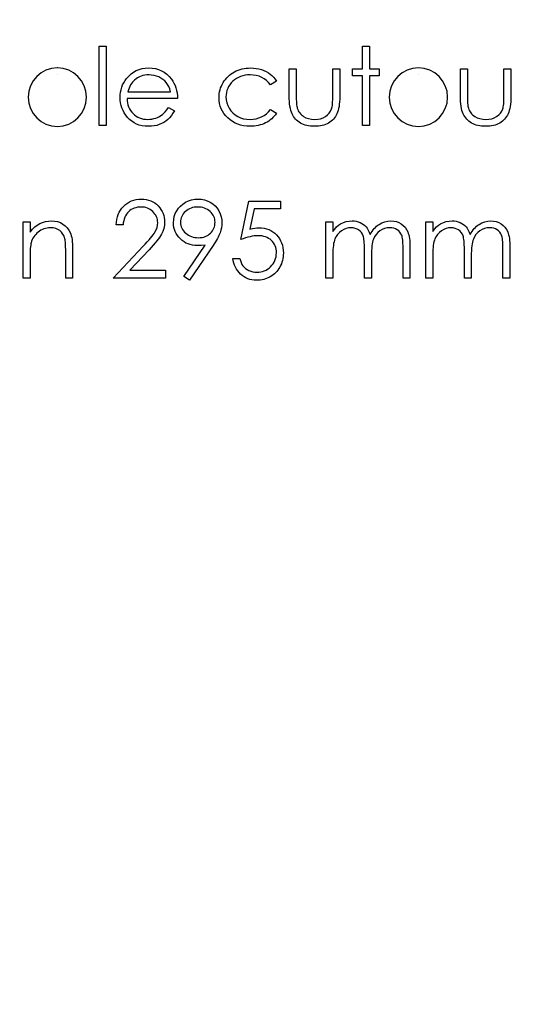
# Model space of a CAD drawing. Units: millimetres. Extents: x -751 to -120, y -164 to 164.
# Drawn here: x -563 to -543, y -42 to -2 of the extents above; entities that cross this region are included whole.
import ezdxf

# ---------------------------------------------------------------- set-up
doc = ezdxf.new("R2010")
doc.units = ezdxf.units.MM

msp = doc.modelspace()

# ---------------------------------------------------------------- linework, layer by layer
at = {"color": 7, "linetype": 'Continuous', "flags": 128}
for points in [[(-559.985, -3.035), (-559.7, -3.035), (-559.7, -3.035), (-559.7, -6.292), (-559.7, -6.292), (-559.985, -6.292), (-559.985, -6.292), (-559.985, -3.035)], [(-549.157, -3.035), (-548.872, -3.035), (-548.872, -3.035), (-548.872, -3.971), (-548.872, -3.971), (-548.465, -3.971), (-548.465, -3.971), (-548.465, -4.256), (-548.465, -4.256), (-548.872, -4.256), (-548.872, -4.256), (-548.872, -6.292), (-548.872, -6.292), (-549.157, -6.292), (-549.157, -6.292), (-549.157, -4.256), (-549.157, -4.256), (-549.564, -4.256), (-549.564, -4.256), (-549.564, -3.971), (-549.564, -3.971), (-549.157, -3.971), (-549.157, -3.971), (-549.157, -3.035)], [(-557.144, -5.559), (-556.891, -5.692), (-556.891, -5.692), (-556.954, -5.798), (-557.021, -5.894), (-557.092, -5.979), (-557.168, -6.053), (-557.249, -6.117), (-557.334, -6.173), (-557.425, -6.221), (-557.52, -6.261), (-557.622, -6.292), (-557.729, -6.315), (-557.843, -6.328), (-557.963, -6.332), (-557.963, -6.332), (-558.097, -6.327), (-558.223, -6.309), (-558.341, -6.281), (-558.452, -6.241), (-558.555, -6.189), (-558.651, -6.126), (-558.74, -6.052), (-558.821, -5.966), (-558.894, -5.873), (-558.957, -5.777), (-559.009, -5.678), (-559.053, -5.576), (-559.087, -5.471), (-559.111, -5.363), (-559.125, -5.252), (-559.13, -5.138), (-559.13, -5.138), (-559.126, -5.031), (-559.114, -4.927), (-559.093, -4.826), (-559.063, -4.727), (-559.026, -4.632), (-558.98, -4.539), (-558.925, -4.45), (-558.863, -4.363), (-558.863, -4.363), (-558.775, -4.262), (-558.679, -4.174), (-558.577, -4.1), (-558.467, -4.039), (-558.35, -3.992), (-558.226, -3.957), (-558.095, -3.938), (-557.956, -3.931), (-557.956, -3.931), (-557.814, -3.938), (-557.678, -3.959), (-557.55, -3.995), (-557.43, -4.045), (-557.317, -4.109), (-557.211, -4.188), (-557.113, -4.281), (-557.022, -4.387), (-557.022, -4.387), (-556.963, -4.471), (-556.913, -4.559), (-556.87, -4.652), (-556.835, -4.75), (-556.807, -4.853), (-556.786, -4.961), (-556.774, -5.074), (-556.769, -5.193), (-556.769, -5.193), (-558.845, -5.193), (-558.845, -5.193), (-558.84, -5.284), (-558.827, -5.372), (-558.806, -5.455), (-558.778, -5.534), (-558.744, -5.609), (-558.702, -5.679), (-558.653, -5.745), (-558.596, -5.808), (-558.534, -5.864), (-558.468, -5.913), (-558.399, -5.954), (-558.326, -5.988), (-558.249, -6.014), (-558.169, -6.032), (-558.086, -6.044), (-557.999, -6.047), (-557.999, -6.047), (-557.913, -6.044), (-557.83, -6.034), (-557.747, -6.017), (-557.666, -5.993), (-557.588, -5.964), (-557.516, -5.93), (-557.45, -5.892), (-557.391, -5.849), (-557.333, -5.797), (-557.272, -5.731), (-557.209, -5.652), (-557.145, -5.559)], [(-552.699, -4.475), (-552.937, -4.623), (-552.937, -4.623), (-553.018, -4.527), (-553.106, -4.445), (-553.201, -4.375), (-553.303, -4.317), (-553.412, -4.273), (-553.529, -4.241), (-553.652, -4.222), (-553.782, -4.216), (-553.782, -4.216), (-553.886, -4.22), (-553.987, -4.232), (-554.082, -4.253), (-554.173, -4.282), (-554.26, -4.319), (-554.342, -4.365), (-554.419, -4.419), (-554.492, -4.481), (-554.558, -4.549), (-554.616, -4.621), (-554.665, -4.696), (-554.704, -4.775), (-554.735, -4.857), (-554.757, -4.943), (-554.77, -5.032), (-554.775, -5.125), (-554.775, -5.125), (-554.766, -5.247), (-554.742, -5.364), (-554.702, -5.479), (-554.645, -5.59), (-554.574, -5.692), (-554.49, -5.783), (-554.396, -5.861), (-554.288, -5.927), (-554.171, -5.98), (-554.048, -6.018), (-553.917, -6.04), (-553.78, -6.047), (-553.78, -6.047), (-553.654, -6.041), (-553.534, -6.022), (-553.42, -5.99), (-553.311, -5.946), (-553.209, -5.888), (-553.113, -5.818), (-553.022, -5.736), (-552.937, -5.64), (-552.937, -5.64), (-552.699, -5.797), (-552.699, -5.797), (-552.742, -5.859), (-552.789, -5.917), (-552.84, -5.972), (-552.894, -6.023), (-552.951, -6.07), (-553.013, -6.114), (-553.078, -6.155), (-553.146, -6.192), (-553.217, -6.225), (-553.291, -6.254), (-553.367, -6.278), (-553.445, -6.297), (-553.526, -6.313), (-553.61, -6.323), (-553.696, -6.33), (-553.784, -6.332), (-553.784, -6.332), (-553.919, -6.327), (-554.048, -6.311), (-554.171, -6.284), (-554.288, -6.247), (-554.399, -6.198), (-554.504, -6.139), (-554.604, -6.069), (-554.697, -5.988), (-554.782, -5.9), (-554.856, -5.806), (-554.918, -5.709), (-554.969, -5.607), (-555.009, -5.499), (-555.037, -5.388), (-555.054, -5.271), (-555.06, -5.151), (-555.06, -5.151), (-555.057, -5.069), (-555.049, -4.988), (-555.036, -4.908), (-555.017, -4.831), (-554.994, -4.754), (-554.964, -4.679), (-554.93, -4.606), (-554.89, -4.534), (-554.846, -4.465), (-554.798, -4.4), (-554.745, -4.338), (-554.689, -4.281), (-554.629, -4.228), (-554.565, -4.178), (-554.496, -4.132), (-554.424, -4.09), (-554.349, -4.053), (-554.272, -4.02), (-554.192, -3.993), (-554.11, -3.971), (-554.026, -3.953), (-553.94, -3.941), (-553.852, -3.933), (-553.761, -3.931), (-553.761, -3.931), (-553.647, -3.935), (-553.534, -3.949), (-553.424, -3.97), (-553.316, -4.001), (-553.213, -4.04), (-553.118, -4.083), (-553.031, -4.132), (-552.953, -4.186), (-552.881, -4.246), (-552.815, -4.314), (-552.753, -4.391), (-552.699, -4.475)], [(-552.169, -3.971), (-551.885, -3.971), (-551.885, -3.971), (-551.885, -5.048), (-551.885, -5.048), (-551.884, -5.142), (-551.882, -5.229), (-551.878, -5.308), (-551.873, -5.38), (-551.867, -5.444), (-551.859, -5.5), (-551.85, -5.549), (-551.84, -5.59), (-551.84, -5.59), (-551.82, -5.642), (-551.798, -5.691), (-551.771, -5.736), (-551.742, -5.78), (-551.707, -5.82), (-551.669, -5.858), (-551.628, -5.893), (-551.582, -5.925), (-551.482, -5.978), (-551.373, -6.017), (-551.254, -6.04), (-551.127, -6.047), (-551.127, -6.047), (-551, -6.04), (-550.883, -6.018), (-550.776, -5.98), (-550.679, -5.928), (-550.595, -5.864), (-550.524, -5.789), (-550.468, -5.706), (-550.426, -5.613), (-550.426, -5.613), (-550.415, -5.575), (-550.405, -5.528), (-550.397, -5.471), (-550.39, -5.405), (-550.385, -5.329), (-550.382, -5.245), (-550.379, -5.151), (-550.379, -5.048), (-550.379, -5.048), (-550.379, -3.971), (-550.379, -3.971), (-550.094, -3.971), (-550.094, -3.971), (-550.094, -5.101), (-550.094, -5.101), (-550.096, -5.216), (-550.101, -5.324), (-550.11, -5.425), (-550.122, -5.518), (-550.138, -5.605), (-550.158, -5.683), (-550.181, -5.754), (-550.208, -5.818), (-550.239, -5.877), (-550.272, -5.932), (-550.311, -5.984), (-550.351, -6.033), (-550.396, -6.079), (-550.445, -6.121), (-550.497, -6.161), (-550.553, -6.196), (-550.612, -6.228), (-550.675, -6.256), (-550.742, -6.279), (-550.812, -6.298), (-550.886, -6.313), (-550.964, -6.324), (-551.044, -6.33), (-551.13, -6.332), (-551.13, -6.332), (-551.214, -6.33), (-551.296, -6.324), (-551.373, -6.313), (-551.448, -6.298), (-551.518, -6.279), (-551.585, -6.256), (-551.649, -6.228), (-551.708, -6.196), (-551.764, -6.161), (-551.817, -6.121), (-551.866, -6.079), (-551.911, -6.033), (-551.953, -5.983), (-551.99, -5.93), (-552.025, -5.874), (-552.055, -5.815), (-552.082, -5.75), (-552.105, -5.678), (-552.125, -5.597), (-552.141, -5.509), (-552.154, -5.413), (-552.163, -5.31), (-552.168, -5.199), (-552.17, -5.08), (-552.17, -5.08), (-552.17, -3.971)], [(-545.127, -3.971), (-544.843, -3.971), (-544.843, -3.971), (-544.843, -5.048), (-544.843, -5.048), (-544.842, -5.142), (-544.84, -5.229), (-544.836, -5.308), (-544.831, -5.38), (-544.825, -5.444), (-544.817, -5.5), (-544.808, -5.549), (-544.798, -5.59), (-544.798, -5.59), (-544.778, -5.642), (-544.756, -5.691), (-544.729, -5.736), (-544.7, -5.78), (-544.665, -5.82), (-544.627, -5.858), (-544.586, -5.893), (-544.54, -5.925), (-544.44, -5.978), (-544.331, -6.017), (-544.212, -6.04), (-544.085, -6.047), (-544.085, -6.047), (-543.958, -6.04), (-543.841, -6.018), (-543.734, -5.98), (-543.637, -5.928), (-543.553, -5.864), (-543.482, -5.789), (-543.426, -5.706), (-543.384, -5.613), (-543.384, -5.613), (-543.373, -5.575), (-543.363, -5.528), (-543.355, -5.471), (-543.348, -5.405), (-543.343, -5.329), (-543.34, -5.245), (-543.337, -5.151), (-543.337, -5.048), (-543.337, -5.048), (-543.337, -3.971), (-543.337, -3.971), (-543.052, -3.971), (-543.052, -3.971), (-543.052, -5.101), (-543.052, -5.101), (-543.054, -5.216), (-543.059, -5.324), (-543.068, -5.425), (-543.08, -5.518), (-543.096, -5.605), (-543.116, -5.683), (-543.139, -5.754), (-543.166, -5.818), (-543.197, -5.877), (-543.23, -5.932), (-543.269, -5.984), (-543.309, -6.033), (-543.354, -6.079), (-543.403, -6.121), (-543.455, -6.161), (-543.511, -6.196), (-543.57, -6.228), (-543.633, -6.256), (-543.7, -6.279), (-543.77, -6.298), (-543.844, -6.313), (-543.922, -6.324), (-544.002, -6.33), (-544.088, -6.332), (-544.088, -6.332), (-544.172, -6.33), (-544.254, -6.324), (-544.331, -6.313), (-544.406, -6.298), (-544.476, -6.279), (-544.543, -6.256), (-544.607, -6.228), (-544.667, -6.196), (-544.722, -6.161), (-544.775, -6.121), (-544.824, -6.079), (-544.869, -6.033), (-544.911, -5.983), (-544.948, -5.93), (-544.983, -5.874), (-545.013, -5.815), (-545.04, -5.75), (-545.063, -5.678), (-545.083, -5.597), (-545.099, -5.509), (-545.112, -5.413), (-545.121, -5.31), (-545.126, -5.199), (-545.128, -5.08), (-545.128, -5.08), (-545.128, -3.971)], [(-557.054, -4.908), (-557.088, -4.795), (-557.129, -4.695), (-557.177, -4.606), (-557.232, -4.53), (-557.294, -4.462), (-557.367, -4.402), (-557.448, -4.349), (-557.539, -4.302), (-557.636, -4.264), (-557.735, -4.237), (-557.837, -4.221), (-557.941, -4.216), (-557.941, -4.216), (-558.027, -4.219), (-558.109, -4.229), (-558.189, -4.246), (-558.265, -4.27), (-558.338, -4.301), (-558.408, -4.338), (-558.475, -4.382), (-558.539, -4.433), (-558.539, -4.433), (-558.584, -4.475), (-558.625, -4.522), (-558.664, -4.574), (-558.7, -4.63), (-558.733, -4.693), (-558.763, -4.76), (-558.791, -4.831), (-558.815, -4.908), (-558.815, -4.908), (-557.054, -4.908)], [(-559.008, -10.385), (-559.293, -10.385), (-559.293, -10.385), (-559.285, -10.272), (-559.269, -10.164), (-559.244, -10.062), (-559.21, -9.964), (-559.167, -9.871), (-559.116, -9.784), (-559.055, -9.702), (-558.986, -9.625), (-558.91, -9.555), (-558.829, -9.494), (-558.745, -9.443), (-558.656, -9.401), (-558.563, -9.369), (-558.466, -9.345), (-558.364, -9.331), (-558.258, -9.327), (-558.258, -9.327), (-558.153, -9.331), (-558.053, -9.345), (-557.959, -9.366), (-557.87, -9.397), (-557.786, -9.437), (-557.707, -9.485), (-557.632, -9.542), (-557.564, -9.608), (-557.501, -9.68), (-557.448, -9.755), (-557.402, -9.833), (-557.365, -9.914), (-557.336, -9.999), (-557.315, -10.086), (-557.303, -10.177), (-557.298, -10.271), (-557.298, -10.271), (-557.307, -10.403), (-557.332, -10.531), (-557.372, -10.654), (-557.43, -10.774), (-557.467, -10.835), (-557.512, -10.902), (-557.564, -10.974), (-557.623, -11.05), (-557.692, -11.133), (-557.767, -11.22), (-557.85, -11.312), (-557.941, -11.41), (-557.941, -11.41), (-558.735, -12.258), (-558.735, -12.258), (-557.258, -12.258), (-557.258, -12.258), (-557.258, -12.583), (-557.258, -12.583), (-559.415, -12.583), (-559.415, -12.583), (-558.184, -11.269), (-558.184, -11.269), (-558.094, -11.175), (-558.013, -11.087), (-557.94, -11.006), (-557.875, -10.931), (-557.818, -10.862), (-557.769, -10.799), (-557.729, -10.743), (-557.697, -10.692), (-557.647, -10.597), (-557.611, -10.499), (-557.59, -10.399), (-557.583, -10.296), (-557.583, -10.296), (-557.587, -10.231), (-557.596, -10.169), (-557.611, -10.109), (-557.633, -10.051), (-557.662, -9.995), (-557.696, -9.943), (-557.736, -9.892), (-557.783, -9.843), (-557.835, -9.798), (-557.889, -9.759), (-557.945, -9.727), (-558.005, -9.7), (-558.068, -9.679), (-558.133, -9.665), (-558.201, -9.656), (-558.272, -9.653), (-558.272, -9.653), (-558.347, -9.656), (-558.418, -9.665), (-558.486, -9.68), (-558.551, -9.701), (-558.612, -9.728), (-558.671, -9.761), (-558.726, -9.8), (-558.778, -9.845), (-558.826, -9.896), (-558.868, -9.951), (-558.905, -10.011), (-558.937, -10.076), (-558.963, -10.146), (-558.983, -10.221), (-558.999, -10.301), (-559.008, -10.385)], [(-556.281, -12.665), (-556.509, -12.506), (-556.509, -12.506), (-555.626, -11.216), (-555.626, -11.216), (-555.795, -11.234), (-555.96, -11.24), (-555.96, -11.24), (-556.059, -11.236), (-556.155, -11.223), (-556.247, -11.202), (-556.335, -11.172), (-556.419, -11.134), (-556.5, -11.087), (-556.577, -11.032), (-556.649, -10.968), (-556.715, -10.899), (-556.773, -10.825), (-556.821, -10.747), (-556.862, -10.665), (-556.892, -10.58), (-556.914, -10.49), (-556.928, -10.397), (-556.932, -10.299), (-556.932, -10.299), (-556.924, -10.166), (-556.9, -10.041), (-556.859, -9.921), (-556.802, -9.808), (-556.73, -9.704), (-556.645, -9.611), (-556.546, -9.529), (-556.433, -9.458), (-556.312, -9.401), (-556.186, -9.359), (-556.056, -9.335), (-555.921, -9.327), (-555.921, -9.327), (-555.79, -9.335), (-555.663, -9.359), (-555.542, -9.399), (-555.425, -9.455), (-555.317, -9.525), (-555.222, -9.608), (-555.139, -9.704), (-555.067, -9.813), (-555.011, -9.929), (-554.97, -10.05), (-554.946, -10.174), (-554.938, -10.303), (-554.938, -10.303), (-554.943, -10.402), (-554.957, -10.504), (-554.983, -10.609), (-555.018, -10.716), (-555.039, -10.771), (-555.065, -10.829), (-555.095, -10.89), (-555.129, -10.953), (-555.167, -11.02), (-555.208, -11.089), (-555.254, -11.161), (-555.303, -11.235), (-555.303, -11.235), (-556.281, -12.665)], [(-555.907, -10.914), (-555.831, -10.911), (-555.76, -10.903), (-555.692, -10.888), (-555.628, -10.868), (-555.568, -10.843), (-555.511, -10.811), (-555.459, -10.773), (-555.41, -10.73), (-555.366, -10.682), (-555.328, -10.633), (-555.296, -10.581), (-555.27, -10.526), (-555.249, -10.469), (-555.234, -10.409), (-555.226, -10.348), (-555.222, -10.283), (-555.222, -10.283), (-555.226, -10.219), (-555.235, -10.158), (-555.252, -10.098), (-555.275, -10.041), (-555.304, -9.987), (-555.34, -9.935), (-555.382, -9.885), (-555.431, -9.838), (-555.485, -9.794), (-555.54, -9.757), (-555.6, -9.725), (-555.661, -9.699), (-555.726, -9.679), (-555.793, -9.664), (-555.863, -9.656), (-555.936, -9.653), (-555.936, -9.653), (-556.009, -9.656), (-556.078, -9.664), (-556.145, -9.679), (-556.209, -9.699), (-556.271, -9.725), (-556.33, -9.757), (-556.386, -9.794), (-556.439, -9.838), (-556.488, -9.885), (-556.53, -9.935), (-556.566, -9.987), (-556.595, -10.041), (-556.618, -10.098), (-556.634, -10.158), (-556.644, -10.219), (-556.647, -10.283), (-556.647, -10.283), (-556.644, -10.348), (-556.634, -10.409), (-556.617, -10.469), (-556.593, -10.526), (-556.563, -10.581), (-556.525, -10.633), (-556.481, -10.682), (-556.43, -10.73), (-556.375, -10.773), (-556.316, -10.811), (-556.255, -10.843), (-556.191, -10.868), (-556.124, -10.888), (-556.054, -10.903), (-555.982, -10.911), (-555.907, -10.914)], [(-552.536, -9.408), (-552.536, -9.734), (-552.536, -9.734), (-553.616, -9.734), (-553.616, -9.734), (-553.787, -10.569), (-553.787, -10.569), (-553.686, -10.542), (-553.59, -10.523), (-553.499, -10.511), (-553.413, -10.507), (-553.413, -10.507), (-553.307, -10.512), (-553.205, -10.526), (-553.108, -10.549), (-553.016, -10.581), (-552.929, -10.621), (-552.847, -10.671), (-552.769, -10.731), (-552.696, -10.799), (-552.63, -10.875), (-552.573, -10.955), (-552.524, -11.041), (-552.484, -11.131), (-552.453, -11.227), (-552.432, -11.328), (-552.418, -11.435), (-552.414, -11.546), (-552.414, -11.546), (-552.416, -11.624), (-552.423, -11.7), (-552.434, -11.774), (-552.45, -11.847), (-552.47, -11.919), (-552.495, -11.988), (-552.525, -12.056), (-552.559, -12.123), (-552.596, -12.186), (-552.638, -12.246), (-552.682, -12.302), (-552.729, -12.354), (-552.78, -12.403), (-552.834, -12.447), (-552.89, -12.488), (-552.951, -12.525), (-553.014, -12.558), (-553.079, -12.586), (-553.147, -12.61), (-553.216, -12.63), (-553.289, -12.645), (-553.364, -12.656), (-553.442, -12.663), (-553.521, -12.665), (-553.521, -12.665), (-553.616, -12.661), (-553.707, -12.649), (-553.794, -12.63), (-553.877, -12.602), (-553.957, -12.567), (-554.032, -12.524), (-554.105, -12.474), (-554.173, -12.415), (-554.236, -12.351), (-554.292, -12.281), (-554.342, -12.207), (-554.385, -12.129), (-554.421, -12.046), (-554.45, -11.958), (-554.473, -11.866), (-554.49, -11.769), (-554.49, -11.769), (-554.205, -11.769), (-554.205, -11.769), (-554.182, -11.86), (-554.153, -11.94), (-554.116, -12.013), (-554.074, -12.076), (-554.024, -12.132), (-553.966, -12.183), (-553.9, -12.228), (-553.827, -12.267), (-553.749, -12.298), (-553.669, -12.321), (-553.588, -12.335), (-553.505, -12.339), (-553.505, -12.339), (-553.423, -12.335), (-553.345, -12.324), (-553.269, -12.307), (-553.197, -12.281), (-553.127, -12.249), (-553.061, -12.209), (-552.997, -12.163), (-552.936, -12.109), (-552.881, -12.05), (-552.832, -11.987), (-552.792, -11.92), (-552.758, -11.85), (-552.732, -11.776), (-552.713, -11.699), (-552.703, -11.618), (-552.699, -11.534), (-552.699, -11.534), (-552.702, -11.458), (-552.711, -11.385), (-552.728, -11.316), (-552.751, -11.252), (-552.78, -11.19), (-552.816, -11.132), (-552.858, -11.078), (-552.907, -11.028), (-552.961, -10.982), (-553.021, -10.942), (-553.084, -10.909), (-553.151, -10.881), (-553.223, -10.86), (-553.299, -10.845), (-553.379, -10.836), (-553.465, -10.833), (-553.465, -10.833), (-553.538, -10.836), (-553.617, -10.843), (-553.698, -10.856), (-553.784, -10.874), (-553.873, -10.897), (-553.966, -10.925), (-554.063, -10.958), (-554.164, -10.996), (-554.164, -10.996), (-553.839, -9.408), (-553.839, -9.408), (-552.536, -9.408)], [(-563.119, -10.263), (-562.834, -10.263), (-562.834, -10.263), (-562.834, -10.682), (-562.834, -10.682), (-562.741, -10.57), (-562.643, -10.474), (-562.54, -10.395), (-562.432, -10.332), (-562.319, -10.284), (-562.202, -10.25), (-562.079, -10.229), (-561.952, -10.222), (-561.952, -10.222), (-561.823, -10.231), (-561.702, -10.255), (-561.589, -10.296), (-561.483, -10.353), (-561.388, -10.425), (-561.305, -10.507), (-561.237, -10.602), (-561.181, -10.707), (-561.158, -10.766), (-561.139, -10.834), (-561.122, -10.908), (-561.108, -10.991), (-561.098, -11.081), (-561.09, -11.179), (-561.085, -11.285), (-561.084, -11.398), (-561.084, -11.398), (-561.084, -12.583), (-561.084, -12.583), (-561.369, -12.583), (-561.369, -12.583), (-561.369, -11.492), (-561.369, -11.492), (-561.37, -11.397), (-561.371, -11.311), (-561.373, -11.232), (-561.377, -11.162), (-561.382, -11.1), (-561.388, -11.047), (-561.395, -11.001), (-561.403, -10.964), (-561.403, -10.964), (-561.435, -10.857), (-561.48, -10.764), (-561.538, -10.686), (-561.607, -10.622), (-561.688, -10.572), (-561.781, -10.536), (-561.885, -10.514), (-562.001, -10.507), (-562.001, -10.507), (-562.07, -10.51), (-562.137, -10.518), (-562.202, -10.532), (-562.265, -10.551), (-562.327, -10.577), (-562.387, -10.607), (-562.444, -10.643), (-562.5, -10.684), (-562.553, -10.73), (-562.601, -10.778), (-562.644, -10.829), (-562.683, -10.882), (-562.717, -10.938), (-562.746, -10.996), (-562.771, -11.058), (-562.79, -11.122), (-562.79, -11.122), (-562.801, -11.169), (-562.81, -11.225), (-562.817, -11.289), (-562.824, -11.363), (-562.828, -11.445), (-562.832, -11.536), (-562.834, -11.636), (-562.834, -11.744), (-562.834, -11.744), (-562.834, -12.583), (-562.834, -12.583), (-563.119, -12.583), (-563.119, -12.583), (-563.119, -10.263)], [(-550.663, -10.263), (-550.379, -10.263), (-550.379, -10.263), (-550.379, -10.666), (-550.379, -10.666), (-550.3, -10.562), (-550.22, -10.473), (-550.139, -10.399), (-550.057, -10.34), (-550.057, -10.34), (-549.942, -10.289), (-549.823, -10.252), (-549.702, -10.23), (-549.578, -10.222), (-549.578, -10.222), (-549.495, -10.227), (-549.413, -10.239), (-549.334, -10.26), (-549.257, -10.289), (-549.183, -10.325), (-549.118, -10.367), (-549.059, -10.414), (-549.007, -10.467), (-548.961, -10.528), (-548.917, -10.601), (-548.877, -10.685), (-548.84, -10.783), (-548.84, -10.783), (-548.802, -10.716), (-548.761, -10.654), (-548.718, -10.595), (-548.673, -10.541), (-548.625, -10.491), (-548.575, -10.445), (-548.523, -10.403), (-548.469, -10.366), (-548.355, -10.303), (-548.237, -10.258), (-548.116, -10.231), (-547.989, -10.222), (-547.989, -10.222), (-547.873, -10.23), (-547.763, -10.252), (-547.661, -10.29), (-547.565, -10.343), (-547.48, -10.409), (-547.405, -10.488), (-547.343, -10.577), (-547.293, -10.68), (-547.272, -10.737), (-547.254, -10.801), (-547.239, -10.872), (-547.226, -10.949), (-547.216, -11.033), (-547.209, -11.124), (-547.205, -11.222), (-547.204, -11.327), (-547.204, -11.327), (-547.204, -12.583), (-547.204, -12.583), (-547.489, -12.583), (-547.489, -12.583), (-547.489, -11.325), (-547.489, -11.325), (-547.489, -11.236), (-547.492, -11.154), (-547.496, -11.08), (-547.502, -11.012), (-547.509, -10.953), (-547.519, -10.9), (-547.53, -10.854), (-547.543, -10.816), (-547.574, -10.75), (-547.616, -10.69), (-547.667, -10.638), (-547.727, -10.592), (-547.795, -10.555), (-547.87, -10.528), (-547.951, -10.512), (-548.039, -10.507), (-548.039, -10.507), (-548.146, -10.515), (-548.249, -10.539), (-548.347, -10.579), (-548.441, -10.635), (-548.526, -10.703), (-548.598, -10.783), (-548.659, -10.873), (-548.707, -10.974), (-548.727, -11.031), (-548.744, -11.097), (-548.758, -11.172), (-548.77, -11.256), (-548.779, -11.349), (-548.786, -11.451), (-548.79, -11.561), (-548.791, -11.681), (-548.791, -11.681), (-548.791, -12.583), (-548.791, -12.583), (-549.076, -12.583), (-549.076, -12.583), (-549.076, -11.404), (-549.076, -11.404), (-549.077, -11.304), (-549.079, -11.211), (-549.084, -11.128), (-549.089, -11.053), (-549.097, -10.986), (-549.106, -10.928), (-549.117, -10.878), (-549.129, -10.837), (-549.161, -10.766), (-549.202, -10.702), (-549.253, -10.646), (-549.315, -10.598), (-549.383, -10.558), (-549.459, -10.53), (-549.54, -10.513), (-549.628, -10.507), (-549.628, -10.507), (-549.731, -10.515), (-549.831, -10.539), (-549.928, -10.577), (-550.02, -10.631), (-550.106, -10.699), (-550.18, -10.777), (-550.241, -10.865), (-550.291, -10.965), (-550.311, -11.021), (-550.329, -11.084), (-550.344, -11.154), (-550.356, -11.231), (-550.366, -11.314), (-550.373, -11.405), (-550.377, -11.502), (-550.379, -11.607), (-550.379, -11.607), (-550.379, -12.583), (-550.379, -12.583), (-550.664, -12.583), (-550.664, -12.583), (-550.664, -10.263)], [(-546.552, -10.263), (-546.267, -10.263), (-546.267, -10.263), (-546.267, -10.666), (-546.267, -10.666), (-546.188, -10.562), (-546.108, -10.473), (-546.028, -10.399), (-545.946, -10.34), (-545.946, -10.34), (-545.83, -10.289), (-545.712, -10.252), (-545.591, -10.23), (-545.467, -10.222), (-545.467, -10.222), (-545.383, -10.227), (-545.302, -10.239), (-545.222, -10.26), (-545.145, -10.289), (-545.072, -10.325), (-545.007, -10.367), (-544.948, -10.414), (-544.896, -10.467), (-544.85, -10.528), (-544.806, -10.601), (-544.766, -10.685), (-544.729, -10.783), (-544.729, -10.783), (-544.691, -10.716), (-544.65, -10.654), (-544.607, -10.595), (-544.562, -10.541), (-544.514, -10.491), (-544.464, -10.445), (-544.412, -10.403), (-544.357, -10.366), (-544.244, -10.303), (-544.126, -10.258), (-544.004, -10.231), (-543.878, -10.222), (-543.878, -10.222), (-543.761, -10.23), (-543.652, -10.252), (-543.55, -10.29), (-543.454, -10.343), (-543.368, -10.409), (-543.294, -10.488), (-543.232, -10.577), (-543.181, -10.68), (-543.16, -10.737), (-543.143, -10.801), (-543.127, -10.872), (-543.115, -10.949), (-543.105, -11.033), (-543.098, -11.124), (-543.094, -11.222), (-543.092, -11.327), (-543.092, -11.327), (-543.092, -12.583), (-543.092, -12.583), (-543.377, -12.583), (-543.377, -12.583), (-543.377, -11.325), (-543.377, -11.325), (-543.378, -11.236), (-543.38, -11.154), (-543.385, -11.08), (-543.391, -11.012), (-543.398, -10.953), (-543.408, -10.9), (-543.419, -10.854), (-543.431, -10.816), (-543.463, -10.75), (-543.504, -10.69), (-543.555, -10.638), (-543.616, -10.592), (-543.684, -10.555), (-543.759, -10.528), (-543.84, -10.512), (-543.927, -10.507), (-543.927, -10.507), (-544.035, -10.515), (-544.137, -10.539), (-544.236, -10.579), (-544.329, -10.635), (-544.415, -10.703), (-544.487, -10.783), (-544.548, -10.873), (-544.596, -10.974), (-544.616, -11.031), (-544.633, -11.097), (-544.647, -11.172), (-544.659, -11.256), (-544.668, -11.349), (-544.675, -11.451), (-544.679, -11.561), (-544.68, -11.681), (-544.68, -11.681), (-544.68, -12.583), (-544.68, -12.583), (-544.965, -12.583), (-544.965, -12.583), (-544.965, -11.404), (-544.965, -11.404), (-544.965, -11.304), (-544.968, -11.211), (-544.972, -11.128), (-544.978, -11.053), (-544.986, -10.986), (-544.995, -10.928), (-545.005, -10.878), (-545.018, -10.837), (-545.049, -10.766), (-545.091, -10.702), (-545.142, -10.646), (-545.203, -10.598), (-545.272, -10.558), (-545.348, -10.53), (-545.429, -10.513), (-545.517, -10.507), (-545.517, -10.507), (-545.62, -10.515), (-545.72, -10.539), (-545.816, -10.577), (-545.909, -10.631), (-545.995, -10.699), (-546.068, -10.777), (-546.13, -10.865), (-546.18, -10.965), (-546.2, -11.021), (-546.218, -11.084), (-546.233, -11.154), (-546.245, -11.231), (-546.255, -11.314), (-546.262, -11.405), (-546.266, -11.502), (-546.267, -11.607), (-546.267, -11.607), (-546.267, -12.583), (-546.267, -12.583), (-546.552, -12.583), (-546.552, -12.583), (-546.552, -10.263)]]:
    msp.add_lwpolyline(points, dxfattribs=at)
at = {"color": 7, "linetype": 'Continuous'}
for radius in [164, 136.5]:
    msp.add_circle((-587.42, 0), radius, dxfattribs=at)
for centre, radius, start, end in [((-561.713, -5.132), 1.201, 90.011, 89.989), ((-546.856, -5.132), 1.201, 90.0091, 89.9909), ((-561.715, -5.131), 0.916, 89.9905, 90.0095), ((-546.857, -5.131), 0.916, 89.993, 90.007)]:
    msp.add_arc(centre, radius, start, end, dxfattribs=at)

doc.saveas('drawing.dxf')
